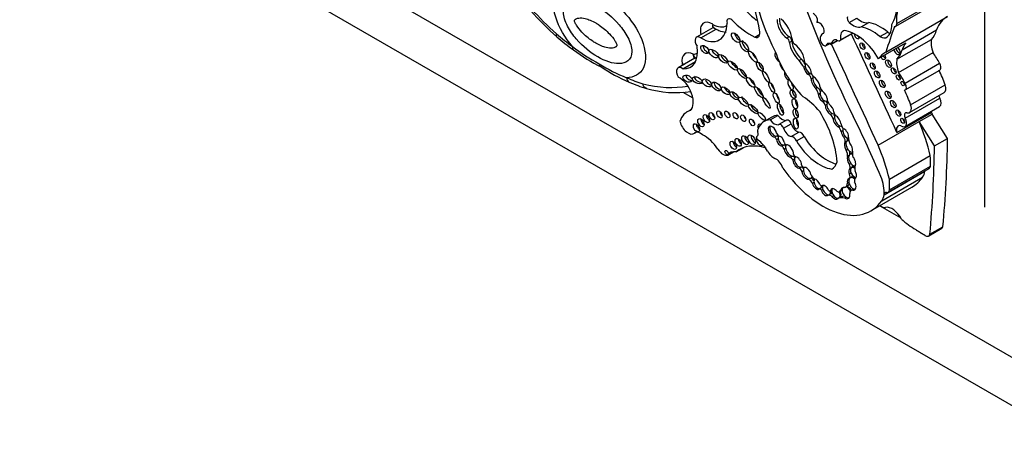
# Model space of a CAD drawing. Units: millimetres. Extents: x 0 to 744, y 0 to 1164.
# Drawn here: x 101 to 134, y 148 to 162 of the extents above; entities that cross this region are included whole.
import ezdxf
from ezdxf import colors
from ezdxf.entities.mleader import LeaderData, LeaderLine
from ezdxf.math import Vec2, Vec3

# ---------------------------------------------------------------- set-up
doc = ezdxf.new("R2010")
doc.units = ezdxf.units.MM
doc.layers.add('DV7_Défaut', color=7, linetype='Continuous')
doc.layers.add('Défaut', color=7, linetype='Continuous')

# ---------------------------------------------------------------- blocks, each defined once
blk = doc.blocks.new('_DOT')
at = {"color": 0}
blk.add_line((0, 0), (-1, 0), dxfattribs=at)
at = {"color": 0, "const_width": 0.333}
blk.add_lwpolyline([(-0.1665, 0, 1), (0.1665, 0, 1)], format="xyb", close=True, dxfattribs=at)
blk = doc.blocks.new('SE6')
at = {"layer": 'DV7_Défaut', "color": 7, "linetype": 'Continuous'}
for p, q in [((133.831, 156.18), (133.831, 179.777)), ((108.941, 166.019), (137.225, 149.689)), ((142.882, 144.79), (107.526, 165.203)), ((130.834, 162.274), (132.912, 163.474)), ((130.866, 162.363), (132.943, 163.562)), ((129.268, 162.399), (129.528, 162.549)), ((130.501, 161.403), (132.578, 162.603)), ((124.677, 162.226), (124.127, 161.908)), ((124.27, 161.881), (124.786, 162.179)), ((129.669, 162.25), (129.928, 162.4)), ((131.046, 161.483), (132.208, 162.154)), ((119.42, 161.921), (119.425, 161.918)), ((126.084, 161.909), (126.253, 162.007)), ((127.244, 161.915), (127.166, 161.87)), ((127.335, 161.774), (127.258, 161.729)), ((128.403, 162.041), (128.36, 162.016)), ((128.659, 161.666), (128.877, 161.791)), ((128.669, 161.682), (128.866, 161.796)), ((128.955, 161.791), (129.391, 162.042)), ((128.978, 161.813), (129.382, 162.046)), ((130.302, 161.927), (130.562, 162.077)), ((130.872, 161.162), (132.034, 161.833)), ((128.488, 161.622), (128.603, 161.688)), ((128.519, 161.669), (128.566, 161.696)), ((130.252, 161.183), (131.167, 161.711)), ((124.071, 161.201), (123.507, 160.875)), ((127.658, 161.168), (127.58, 161.123)), ((130.925, 160.72), (132.087, 161.391)), ((123.669, 160.841), (124.094, 161.086)), ((127.785, 160.915), (127.733, 160.885)), ((131.145, 160.356), (132.307, 161.027)), ((131.151, 160.128), (132.313, 160.799)), ((127.946, 160.681), (127.894, 160.651)), ((128.038, 160.53), (127.986, 160.5)), ((128.194, 160.208), (128.142, 160.178)), ((128.301, 160.169), (128.309, 160.173)), ((128.345, 160.113), (128.325, 160.102)), ((131.334, 159.625), (132.496, 160.296)), ((123.67, 160.055), (124.004, 159.862)), ((128.283, 160.011), (128.231, 159.981)), ((128.523, 159.763), (128.533, 159.769)), ((131.152, 159.179), (132.314, 159.85)), ((131.297, 159.367), (132.459, 160.038)), ((123.952, 159.475), (123.806, 159.391)), ((128.441, 159.763), (128.389, 159.733)), ((128.514, 159.643), (128.462, 159.613)), ((128.557, 159.709), (128.54, 159.699)), ((131.146, 158.9), (132.308, 159.571)), ((126.656, 159.215), (126.398, 159.066)), ((126.603, 159.122), (126.862, 159.271)), ((127.153, 159.11), (126.894, 158.961)), ((128.694, 159.335), (128.642, 159.305)), ((128.773, 159.186), (128.722, 159.156)), ((130.872, 158.697), (132.034, 159.367)), ((131.616, 159.064), (132.057, 159.318)), ((132.034, 159.367), (132.057, 159.318)), ((132.578, 158.495), (132.057, 159.318)), ((127.057, 158.841), (127.316, 158.99)), ((128.951, 158.915), (128.899, 158.885)), ((129.012, 158.91), (129.013, 158.911)), ((130.239, 158.269), (131.616, 159.064)), ((132.138, 158.241), (131.616, 159.064)), ((124.039, 158.66), (124.115, 158.705)), ((124.062, 158.677), (124.104, 158.701)), ((126.179, 158.579), (126.164, 158.57)), ((126.167, 158.572), (126.177, 158.578)), ((126.81, 158.574), (126.758, 158.544)), ((126.874, 158.484), (126.822, 158.454)), ((126.835, 158.58), (126.868, 158.599)), ((127.316, 158.562), (127.575, 158.712)), ((127.486, 158.41), (127.745, 158.559)), ((129.049, 158.751), (128.997, 158.721)), ((129.133, 158.563), (129.081, 158.533)), ((132.138, 158.241), (132.578, 158.495)), ((125.455, 158.04), (125.704, 158.183)), ((127.056, 158.272), (127.004, 158.242)), ((127.132, 158.152), (127.08, 158.122)), ((127.084, 158.279), (127.117, 158.298)), ((129.176, 158.393), (129.124, 158.363)), ((129.22, 158.124), (129.168, 158.094)), ((129.225, 158.428), (129.193, 158.409)), ((125.182, 157.936), (125.375, 158.048)), ((127.341, 157.899), (127.29, 157.869)), ((127.421, 157.795), (127.369, 157.765)), ((127.401, 157.904), (127.417, 157.914)), ((129.26, 157.921), (129.208, 157.891)), ((129.321, 157.976), (129.289, 157.957)), ((130.618, 157.127), (131.995, 157.922)), ((127.654, 157.526), (127.602, 157.496)), ((127.67, 157.532), (127.695, 157.546)), ((128.677, 157.464), (128.698, 157.476)), ((129.329, 157.644), (129.278, 157.614)), ((129.343, 157.51), (129.291, 157.48)), ((129.372, 157.527), (129.34, 157.508)), ((130.575, 156.688), (131.953, 157.483)), ((130.621, 156.761), (131.999, 157.556)), ((127.724, 157.406), (127.672, 157.376)), ((127.946, 157.151), (127.894, 157.121)), ((127.981, 157.16), (128.014, 157.178)), ((129.318, 157.174), (129.266, 157.145)), ((129.33, 157.322), (129.278, 157.292)), ((129.344, 157.189), (129.318, 157.174)), ((130.361, 156.395), (131.737, 157.19)), ((130.438, 156.599), (131.814, 157.393)), ((131.815, 157.396), (131.814, 157.393)), ((128.084, 157.011), (128.032, 156.981)), ((128.305, 156.822), (128.253, 156.792)), ((128.331, 156.837), (128.305, 156.822)), ((129.132, 156.849), (129.21, 156.894)), ((129.255, 157.01), (129.203, 156.98)), ((129.408, 156.79), (129.33, 156.745)), ((129.44, 156.785), (129.388, 156.755)), ((129.996, 156.056), (131.372, 156.851)), ((128.381, 156.778), (128.329, 156.748)), ((128.608, 156.61), (128.556, 156.58)), ((128.634, 156.625), (128.608, 156.61)), ((128.624, 156.727), (128.684, 156.762)), ((128.685, 156.768), (128.633, 156.738)), ((128.748, 156.562), (128.696, 156.532)), ((128.941, 156.502), (128.889, 156.472)), ((128.967, 156.517), (128.941, 156.502)), ((128.947, 156.705), (129.025, 156.75)), ((129.029, 156.774), (128.977, 156.744)), ((129.168, 156.516), (129.116, 156.486)), ((130.437, 156.6), (130.438, 156.601)), ((130.438, 156.601), (130.532, 156.655)), ((130.438, 156.599), (130.438, 156.601)), ((130.296, 156.229), (131.003, 155.821)), ((131.942, 155.215), (132.382, 155.469)), ((131.983, 155.267), (132.423, 155.521))]:
    blk.add_line(p, q, dxfattribs=at)
for centre, radius, start, end in [((127.356, 170.677), 11.82, 215.6671, 227.8844), ((127.759, 164.638), 2.693, 224.0094, 233.2711), ((124.69, 168.061), 8.094, 229.3635, 234.4598), ((123.523, 166.132), 5.777, 231.7725, 242.4363), ((123.61, 166.343), 6.068, 233.3213, 243.6324), ((123.6, 165.267), 5.067, 237.124, 248.8713), ((123.707, 164.871), 4.843, 234.6805, 247.5902), ((123.856, 164.876), 4.908, 246.042, 253.2767), ((123.446, 163.781), 3.742, 254.3713, 277.5233)]:
    blk.add_arc(centre, radius, start, end, dxfattribs=at)
for centre, major_axis, ratio, start_param, end_param in [((129.575, 162.513), (-2.579, 4.466), 0.57735, 0.699503, 1.481828), ((120.834, 167.124), (3.769, -6.528), 0.57735, 4.888576, 5.226689), ((144.352, 164.317), (-13.501, 23.384), 0.57735, 1.274657, 1.456548), ((123.971, 163.011), (1.629, -2.822), 0.57735, 0.952813, 1.354494), ((129.111, 164.189), (1.261, -2.183), 0.57735, 0.312896, 0.691452), ((131.782, 161.978), (-0.654, 1.133), 0.57735, 0.462315, 0.920746), ((124.636, 161.925), (0.267, -0.463), 0.57735, 2.26448, 4.245526), ((125.29, 162.345), (0.101, -0.176), 0.57735, 2.201104, 4.224328), ((125.956, 163.933), (1.198, -2.075), 0.57735, 5.107579, 5.573277), ((127.197, 162.264), (-0.254, 0.439), 0.57735, 0.721629, 2.268723), ((127.275, 162.309), (-0.254, 0.439), 0.57735, 0.721629, 2.268723), ((126.891, 162.044), (0.322, -0.558), 0.57735, 0.916283, 2.1632), ((128.075, 162.548), (-0.088, 0.152), 0.57735, 3.310247, 5.710082), ((128.265, 162.206), (-0.111, 0.192), 0.57735, 3.330538, 6.094612), ((129.294, 162.492), (0.068, -0.118), 0.57735, 3.423588, 5.22942), ((129.653, 163.003), (0.334, -0.579), 0.57735, 5.22942, 6.119959), ((133.633, 160.739), (1.071, -1.855), 0.57735, 3.126979, 3.581225), ((124.278, 162.887), (-0.619, 1.071), 0.57735, 2.347576, 3.921252), ((124.667, 163.112), (-0.472, 0.817), 0.57735, 2.362225, 3.164637), ((126.046, 162.17), (-0.149, 0.258), 0.57735, 2.537666, 4.287095), ((129.266, 161.741), (0.212, -0.367), 0.57735, 2.69116, 4.202166), ((129.477, 160.717), (-0.783, 1.357), 0.57735, 4.721983, 5.780521), ((129.393, 162.853), (0.334, -0.579), 0.57735, 5.22942, 6.119959), ((130.048, 160.796), (-0.803, 1.391), 0.57735, 5.271963, 5.83814), ((130.307, 160.945), (-0.803, 1.391), 0.57735, 5.271963, 5.83814), ((153.867, 139.646), (-17.281, 29.931), 0.57735, 0.449554, 0.488116), ((130.087, 162.651), (0.433, -0.75), 0.57735, 0.056705, 0.839261), ((130.757, 162.409), (-0.078, 0.134), 0.57735, 2.701586, 4.062339), ((131.134, 163.107), (0.787, -1.362), 0.57735, 0.157136, 0.523247), ((120.483, 166.557), (3.251, -5.63), 0.57735, -1.02178, -0.902004), ((124.247, 161.7), (0.12, -0.208), 0.57735, 2.22031, 4.872403), ((125.551, 161.948), (-0.121, 0.155), 0.481525, 0.612219, 2.395164), ((125.81, 161.642), (-0.125, 0.171), 0.45531, 0.22324, 2.608459), ((127.179, 161.773), (-0.0552, 0.0957), 0.57735, 3.938935, 5.672337), ((127.257, 161.818), (-0.0552, 0.0957), 0.57735, 3.938935, 5.672337), ((127.777, 161.595), (-0.316, 0.547), 0.57735, 0.933637, 2.084704), ((127.478, 161.784), (0.096, -0.166), 0.57735, 3.993175, 5.126659), ((128.529, 161.722), (0.17, -0.294), 0.57735, 2.952692, 4.106865), ((128.407, 161.763), (-0.081, 0.141), 0.57735, 0.93564, 3.707837), ((128.916, 161.498), (0.177, -0.306), 0.57735, 2.691389, 3.781964), ((128.86, 161.955), (-0.095, 0.165), 0.57735, 2.16306, 3.43379), ((-156.127, 85.671), (250.11, -433.204), 0.57735, 1.409655, 1.417019), ((129.525, 161.966), (0.062, -0.107), 0.57735, 3.911097, 6.283185), ((129.597, 162.007), (-0.062, 0.107), 0.57735, 1.754547, 2.521523), ((129.525, 161.966), (0.062, -0.107), 0.57735, 0, 0.713289), ((130.309, 162.272), (-0.214, 0.371), 0.57735, 2.333476, 3.243446), ((130.569, 162.422), (-0.214, 0.371), 0.57735, 2.333476, 2.615098), ((132.567, 161.406), (-0.384, 0.665), 0.57735, 0.595167, 1.271436), ((120.156, 161.714), (0.17, 0.239), 0.50626, 2.408079, 3.133976), ((123.346, 161.891), (-0.576, 0.998), 0.57735, 2.764265, 4.108072), ((124.482, 161.535), (-0.113, 0.122), 0.580653, 0.346397, 2.535114), ((124.805, 161.416), (-0.147, 0.123), 0.513523, 0.458846, 2.334976), ((128.341, 161.42), (-1.234, 2.137), 0.57735, 1.245682, 1.99152), ((127.699, 161.55), (-0.316, 0.547), 0.57735, 0.933637, 2.084704), ((127.407, 161.261), (0.256, -0.443), 0.57735, 0.777685, 2.297637), ((128.617, 161.554), (0.078, -0.135), 0.57735, 2.221867, 3.445582), ((128.636, 161.706), (-0.0233, 0.0404), 0.57735, 2.221867, 3.781964), ((-156.783, 85.293), (250.11, -433.204), 0.57735, 1.409545, 1.417195), ((129.782, 161.644), (-0.06, 0.104), 0.57735, 0.639519, 2.502073), ((130.873, 161.459), (0.076, -0.132), 0.57735, 4.224623, 6.283185), ((130.944, 161.5), (-0.076, 0.132), 0.57735, 1.08303, 2.6524), ((129.972, 162.437), (0.787, -1.362), 0.57735, 0.157136, 0.523247), ((130.873, 161.459), (0.076, -0.132), 0.57735, 0, 2.058563), ((132.471, 160.068), (-1.071, 1.855), 0.57735, 0.251192, 0.439633), ((124.028, 160.872), (0.279, -0.483), 0.57735, 2.384079, 4.103487), ((123.736, 162.116), (-0.429, 0.743), 0.57735, 2.838695, 3.129415), ((125.096, 161.225), (-0.138, 0.128), 0.470524, 0.384314, 2.98994), ((125.443, 161.013), (-0.155, 0.149), 0.391091, 0.650517, 2.266682), ((126.122, 161.312), (-0.135, 0.186), 0.309724, 0.963959, 2.113914), ((126.871, 161.239), (-0.084, 0.15), 0.467058, 0, 2.646784), ((126.871, 161.239), (-0.084, 0.15), 0.467058, 6.25223, 6.283185), ((127.421, 160.816), (-0.268, 0.465), 0.57735, 4.533252, 5.067405), ((127.499, 160.861), (-0.268, 0.465), 0.57735, 4.661918, 5.067405), ((129.95, 161.318), (-0.061, 0.106), 0.57735, 0.624365, 2.517227), ((131.556, 159.54), (1.071, -1.855), 0.57735, 3.126979, 3.392785), ((130.396, 161.286), (0.069, -0.12), 0.57735, 4.842424, 6.283185), ((130.467, 161.328), (-0.069, 0.12), 0.57735, 1.700832, 2.600579), ((130.396, 161.286), (0.069, -0.12), 0.57735, 0, 1.440761), ((130.663, 161.054), (-0.07, 0.121), 0.57735, 0.539354, 2.602239), ((131.405, 160.736), (-0.384, 0.665), 0.57735, 0.595167, 1.271436), ((131.496, 160.744), (-0.735, 1.272), 0.57735, 4.603152, 4.893395), ((123.639, 160.647), (0.132, -0.228), 0.57735, 2.190689, 4.7357), ((123.998, 160.883), (0.257, -0.445), 0.57735, 4.103487, 4.229315), ((123.848, 161.136), (0.291, 0.041), 0.467009, 3.853032, 4.188064), ((125.735, 160.727), (-0.137, 0.161), 0.357916, 0.559265, 2.450906), ((126.337, 160.96), (-0.093, 0.15), 0.442046, 0.599624, 2.515698), ((127.036, 160.925), (-0.082, 0.154), 0.397175, 0.544014, 2.506728), ((127.855, 160.825), (0.1, -0.18), 0.447942, 4.135845, 5.690996), ((127.806, 161.053), (0.0301, -0.0522), 0.57735, 4.458299, 5.423004), ((127.907, 160.855), (0.1, -0.18), 0.447942, 3.404326, 4.135845), ((127.907, 160.855), (0.1, -0.18), 0.447942, 4.135845, 5.690996), ((127.855, 160.825), (-0.1, 0.18), 0.447942, 3.784412, 5.808894), ((130.13, 160.973), (-0.059, 0.102), 0.57735, 0.655553, 2.486039), ((130.279, 160.692), (-0.065, 0.112), 0.57735, 0.58741, 2.554183), ((130.833, 160.815), (-0.0577, 0.0999), 0.57735, 0.668374, 2.473219), ((131.027, 160.341), (1.15, -1.992), 0.57735, 1.227586, 1.464919), ((132.219, 160.962), (-0.094, 0.163), 0.57735, 3.141593, 4.77999), ((121.239, 166.121), (3.251, -5.63), 0.57735, -0.668793, -0.549016), ((121.981, 160.66), (0.119, 0.269), 0.640599, 2.290683, 3.141156), ((123.537, 159.995), (0.34, -0.589), 0.57735, 0.130631, 2.412566), ((123.927, 160.569), (-0.147, 0.08), 0.63648, 0.167917, 2.227751), ((124.228, 160.501), (-0.16, 0.077), 0.545452, 0, 2.365129), ((124.228, 160.501), (-0.16, 0.077), 0.545452, 6.058371, 6.283185), ((124.581, 160.425), (-0.144, 0.107), 0.568631, 0.538517, 2.312834), ((126.049, 160.446), (-0.127, 0.16), 0.396009, 0.767072, 2.257835), ((127.177, 160.617), (-0.069, 0.135), 0.485961, 0.312068, 3.168057), ((127.292, 160.3), (-0.068, 0.162), 0.423996, 0, 4.577487), ((127.292, 160.3), (-0.068, 0.162), 0.423996, 6.08164, 6.283185), ((127.898, 160.547), (-0.062, 0.108), 0.57735, 3.969891, 5.54135), ((127.907, 160.855), (-0.1, 0.18), 0.447942, 2.549404, 3.139154), ((128.082, 160.677), (0.071, -0.122), 0.57735, 4.144287, 5.368591), ((128.134, 160.355), (0.118, -0.215), 0.420284, 3.767891, 5.420666), ((128.186, 160.385), (0.118, -0.215), 0.420284, 3.767891, 5.420666), ((128.186, 160.385), (0.118, -0.215), 0.420284, 3.131611, 3.767891), ((128.134, 160.355), (-0.118, 0.215), 0.420284, 3.9488, 5.824429), ((130.449, 160.374), (-0.069, 0.119), 0.57735, 0.547682, 2.593911), ((130.992, 160.59), (-0.0479, 0.083), 0.57735, 0.842726, 2.298867), ((130.334, 160.074), (-0.735, 1.272), 0.57735, 4.603152, 4.893395), ((120.888, 167.092), (3.769, -6.528), 0.57735, 5.768885, 6.083186), ((124.873, 160.29), (-0.142, 0.125), 0.551454, 0.245264, 2.530902), ((125.206, 160.161), (-0.132, 0.112), 0.49469, 0.425955, 2.232318), ((126.301, 160.1), (-0.131, 0.18), 0.320679, 0.644462, 2.42914), ((126.731, 160.261), (-0.085, 0.17), 0.305249, 0.905472, 2.273933), ((127.396, 160.36), (-0.068, 0.162), 0.423996, 1.191844, 2.268064), ((127.453, 160.03), (-0.066, 0.135), 0.531607, 0.634983, 2.580886), ((128.002, 160.036), (-0.168, 0.292), 0.57735, 4.210844, 4.87123), ((128.186, 160.385), (-0.118, 0.215), 0.420284, 2.279073, 3.106234), ((128.08, 160.081), (-0.168, 0.292), 0.57735, 4.35626, 4.684929), ((128.467, 160.234), (0.145, -0.252), 0.57735, 4.360572, 5.092008), ((128.427, 159.934), (0.099, -0.169), 0.617449, 3.131909, 3.924857), ((131.134, 160.386), (-0.0395, 0.0684), 0.57735, 1.131329, 2.010263), ((131.057, 160.291), (-0.094, 0.163), 0.57735, 2.931324, 4.77999), ((129.865, 159.67), (1.15, -1.992), 0.57735, 1.227586, 1.464919), ((132.312, 160.292), (-0.147, 0.254), 0.57735, 3.141593, 4.406727), ((125.471, 159.98), (-0.129, 0.119), 0.485242, 0.411025, 2.454846), ((125.81, 159.791), (-0.153, 0.143), 0.428482, 0.316823, 2.311131), ((126.913, 159.918), (-0.079, 0.177), 0.366188, 1.032884, 2.183811), ((127.54, 159.722), (-0.049, 0.173), 0.446332, 0.929133, 2.434763), ((127.628, 158.325), (-0.996, 1.726), 0.57735, 5.022286, 5.433289), ((128.375, 159.904), (0.099, -0.169), 0.617449, 3.924857, 5.621235), ((128.427, 159.934), (0.099, -0.169), 0.617449, 3.924857, 5.621235), ((128.375, 159.904), (-0.099, 0.169), 0.617449, 3.979433, 5.445612), ((128.697, 159.758), (-0.126, 0.219), 0.57735, 0.900928, 1.743453), ((130.649, 160.006), (-0.07, 0.121), 0.57735, 0.536278, 2.605314), ((130.821, 159.695), (-0.067, 0.115), 0.57735, 0.567073, 2.57452), ((132.397, 159.888), (0.079, -0.136), 0.57735, 4.035682, 4.661339), ((132.182, 159.788), (-0.126, 0.218), 0.57735, 3.141593, 4.661339), ((124.48, 158.223), (0.674, -1.167), 0.57735, 2.9862, 3.631268), ((126.113, 159.528), (-0.15, 0.144), 0.367046, 0.235246, 2.428912), ((127.026, 159.52), (-0.076, 0.196), 0.341608, 0.720334, 2.527881), ((127.541, 159.377), (-0.04, 0.156), 0.494098, 0.719702, 2.697699), ((128.337, 159.615), (0.098, -0.17), 0.57735, 1.236017, 1.969059), ((128.427, 159.934), (-0.099, 0.169), 0.617449, 2.479642, 3.12978), ((128.605, 159.485), (0.115, -0.186), 0.470072, 3.705331, 5.623453), ((128.415, 159.66), (0.098, -0.17), 0.57735, 1.39903, 1.803974), ((128.657, 159.515), (0.115, -0.186), 0.470072, 3.705331, 5.623453), ((128.657, 159.515), (0.115, -0.186), 0.470072, 3.149541, 3.705331), ((128.605, 159.485), (-0.115, 0.186), 0.470072, 3.871118, 5.441499), ((130.99, 159.392), (-0.058, 0.1), 0.57735, 0.66495, 2.476643), ((131.15, 159.621), (-0.147, 0.254), 0.57735, 2.624854, 4.406727), ((124.379, 159.086), (-0.076, 0.132), 0.57735, 0.750254, 2.391339), ((124.563, 159.222), (-0.075, 0.13), 0.57735, 0.763789, 2.377803), ((124.746, 159.306), (-0.067, 0.116), 0.57735, 0.887382, 2.254211), ((125.002, 159.364), (-0.064, 0.111), 0.57735, 0.950259, 2.191333), ((125.267, 159.367), (-0.062, 0.107), 0.57735, 0.998103, 2.14349), ((125.543, 159.32), (-0.06, 0.103), 0.57735, 1.056145, 2.085448), ((125.802, 159.235), (-0.062, 0.107), 0.57735, 0.996891, 2.144702), ((126.097, 159.095), (-0.062, 0.108), 0.57735, 0.99014, 2.151452), ((127.005, 158.014), (0.607, -1.052), 0.57735, 2.842772, 3.580526), ((126.427, 159.3), (-0.116, 0.123), 0.375844, 1.082286, 1.883408), ((126.748, 159.292), (0.186, -0.322), 0.57735, 4.914096, 6.041895), ((127.263, 158.163), (0.607, -1.052), 0.57735, 2.842772, 3.141593), ((127.007, 159.441), (0.186, -0.322), 0.57735, 4.914096, 6.041895), ((127.226, 158.984), (0.073, -0.126), 0.57735, 1.295598, 3.141593), ((127.573, 159.056), (-0.027, 0.183), 0.418669, 0.982762, 2.489144), ((127.107, 158.554), (-1.243, 2.153), 0.57735, 4.009176, 4.772398), ((128.568, 159.179), (-0.116, 0.201), 0.57735, 4.281507, 5.025325), ((128.657, 159.515), (-0.115, 0.186), 0.470072, 2.48186, 3.119976), ((128.858, 159.068), (0.106, -0.186), 0.471853, 3.973482, 5.710316), ((128.646, 159.224), (-0.116, 0.201), 0.57735, 4.537167, 4.866397), ((128.876, 159.338), (0.092, -0.159), 0.57735, 4.125656, 4.903306), ((128.909, 159.098), (0.106, -0.186), 0.471853, 3.113297, 3.973482), ((128.909, 159.098), (0.106, -0.186), 0.471853, 3.973482, 5.710316), ((128.858, 159.068), (-0.106, 0.186), 0.471853, 3.931447, 5.811964), ((119.341, 155.549), (9.187, -15.913), 0.57735, 1.348586, 1.470851), ((131.02, 159.118), (-0.126, 0.218), 0.57735, 2.244639, 4.661339), ((131.137, 159.131), (-0.0464, 0.0803), 0.57735, 0.880189, 2.261404), ((131.235, 159.217), (0.079, -0.136), 0.57735, 2.624854, 4.661339), ((132.214, 159.35), (0.138, -0.238), 0.57735, 4.16071, 4.319655), ((123.839, 159.006), (-0.199, 0.345), 0.57735, 1.069896, 3.267812), ((124.227, 158.916), (-0.074, 0.128), 0.57735, 0.785398, 2.360696), ((126.268, 158.713), (-0.063, 0.11), 0.57735, 0.123235, 1.293962), ((126.279, 158.856), (-0.065, 0.112), 0.57735, 0, 1.415701), ((126.279, 158.856), (-0.065, 0.112), 0.57735, 5.503242, 6.283185), ((126.682, 158.726), (0.106, -0.173), 0.544852, 0.960341, 6.008363), ((126.734, 158.756), (0.106, -0.173), 0.544852, 3.40076, 6.008363), ((126.967, 158.834), (0.073, -0.126), 0.57735, 1.295598, 3.287985), ((127.237, 158.808), (0.134, -0.233), 0.57735, 4.255074, 5.928393), ((127.496, 158.957), (0.134, -0.233), 0.57735, 4.255074, 5.928393), ((128.886, 158.762), (-0.08, 0.138), 0.57735, 4.102767, 5.383983), ((128.909, 159.098), (-0.106, 0.186), 0.471853, 2.568724, 3.118766), ((129.106, 158.934), (0.081, -0.14), 0.57735, 4.126495, 5.340624), ((128.964, 158.807), (-0.08, 0.138), 0.57735, 4.492341, 5.143168), ((129.173, 158.675), (0.092, -0.171), 0.498199, 3.467767, 4.00704), ((129.121, 158.645), (-0.092, 0.171), 0.498199, 3.702686, 5.729892), ((131.052, 158.679), (0.138, -0.238), 0.57735, 2.620979, 4.319655), ((128.556, 158.589), (2.562, -4.438), 0.57735, 1.105817, 1.350576), ((124.247, 158.405), (0.165, -0.287), 0.57735, 2.027286, 3.267812), ((124.4, 157.777), (-0.49, 0.849), 0.57735, 4.794539, 5.609679), ((125.632, 158.424), (-0.073, 0.127), 0.57735, 0.785398, 2.354359), ((125.866, 158.496), (-0.083, 0.144), 0.57735, 0.675543, 2.46605), ((126.086, 158.51), (-0.089, 0.155), 0.57735, 0.620018, 2.521575), ((126.253, 158.411), (-0.084, 0.145), 0.57735, 0.319481, 3.494793), ((126.204, 158.501), (0.0398, -0.069), 0.57735, 3.068955, 5.382232), ((126.099, 158.701), (-0.073, 0.127), 0.57735, 3.068955, 4.435555), ((126.752, 158.46), (0.0539, -0.0934), 0.57735, 1.192076, 2.271684), ((126.734, 158.756), (-0.106, 0.173), 0.544852, 2.86677, 3.415496), ((126.89, 158.672), (-0.0549, 0.0951), 0.57735, 1.22992, 2.675408), ((126.949, 158.409), (0.085, -0.158), 0.600911, 4.12117, 5.998645), ((126.83, 158.505), (0.0539, -0.0934), 0.57735, 1.677179, 2.192199), ((127, 158.439), (0.085, -0.158), 0.600911, 3.383704, 4.12117), ((127, 158.439), (0.085, -0.158), 0.600911, 4.12117, 5.998645), ((126.949, 158.409), (-0.085, 0.158), 0.600911, 4.177551, 5.824881), ((127.377, 158.398), (0.09, -0.156), 0.57735, 1.321106, 2.847891), ((127.635, 158.547), (0.09, -0.156), 0.57735, 1.321106, 2.847891), ((128.522, 159.098), (0.817, -1.415), 0.57735, 4.760368, 5.769057), ((129.121, 158.645), (0.092, -0.171), 0.498199, 4.00704, 5.134851), ((129.173, 158.675), (0.092, -0.171), 0.498199, 4.00704, 5.134851), ((129.023, 158.463), (-0.076, 0.131), 0.57735, 3.587108, 4.925891), ((129.173, 158.675), (-0.092, 0.171), 0.498199, 1.993258, 3.161375), ((129.101, 158.508), (-0.076, 0.131), 0.57735, 3.66236, 4.412105), ((129.524, 158.359), (-0.198, 0.343), 0.57735, 0.774107, 1.32378), ((100.239, 177.809), (22.87, -39.612), 0.57735, 0.685989, 0.768173), ((125.015, 158.26), (0.183, -0.316), 0.57735, 4.794539, 6.201035), ((125.465, 158.323), (-0.075, 0.13), 0.57735, 0.764814, 2.376779), ((126.836, 155.935), (1.263, -2.187), 0.57735, 2.565482, 3.240281), ((126.137, 157.876), (-0.369, 0.64), 0.57735, 4.686344, 5.382232), ((126.961, 158.122), (-0.094, 0.162), 0.57735, 4.391779, 5.17279), ((127, 158.439), (-0.085, 0.158), 0.600911, 2.857052, 3.462841), ((127.133, 158.36), (0.0443, -0.0767), 0.57735, 4.236343, 5.750319), ((127.234, 158.073), (0.119, -0.197), 0.546636, 4.156492, 5.798721), ((127.039, 158.167), (-0.094, 0.162), 0.57735, 4.773015, 5.124888), ((127.286, 158.103), (0.119, -0.197), 0.546636, 3.359915, 4.156492), ((127.286, 158.103), (0.119, -0.197), 0.546636, 4.156492, 5.798721), ((127.234, 158.073), (-0.119, 0.197), 0.546636, 3.833549, 6.004163), ((128.263, 158.949), (0.817, -1.415), 0.57735, 4.760368, 5.864117), ((129.242, 158.194), (0.095, -0.188), 0.544798, 3.39831, 4.982396), ((129.294, 158.224), (0.095, -0.188), 0.544798, 3.39831, 4.982396), ((129.294, 158.224), (0.095, -0.188), 0.544798, 2.659846, 3.39831), ((129.32, 158.239), (0.095, -0.188), 0.544798, 2.893639, 3.39831), ((129.294, 158.224), (-0.095, 0.188), 0.544798, 1.840803, 3.165151), ((129.242, 158.194), (-0.095, 0.188), 0.544798, 3.739562, 5.233235), ((127.179, 157.794), (2.562, -4.438), 0.57735, 1.105817, 1.350576), ((99.799, 177.555), (22.87, -39.612), 0.57735, 0.685989, 0.768173), ((125.588, 157.457), (0.324, -0.561), 0.57735, 2.650457, 3.445164), ((126.732, 158.185), (-0.211, 0.365), 0.57735, 1.544751, 2.470334), ((126.795, 157.51), (-0.183, 0.316), 0.57735, 4.345676, 5.611927), ((127.282, 157.758), (-0.071, 0.122), 0.57735, 4.443891, 5.424225), ((127.286, 158.103), (-0.119, 0.197), 0.546636, 2.657128, 3.125495), ((127.36, 157.803), (-0.071, 0.122), 0.57735, 4.752946, 5.226834), ((127.453, 157.95), (0.0429, -0.0742), 0.57735, 4.212829, 5.671248), ((127.568, 157.715), (0.105, -0.181), 0.573069, 3.378401, 3.957226), ((127.568, 157.715), (0.105, -0.181), 0.573069, 3.957226, 6.110548), ((127.517, 157.685), (-0.105, 0.181), 0.573069, 3.965624, 5.861323), ((129.009, 158.043), (0.143, -0.247), 0.57735, 0.625391, 1.445087), ((129.34, 157.737), (0.096, -0.194), 0.550655, 3.57397, 5.106921), ((129.391, 157.767), (0.096, -0.194), 0.550655, 3.57397, 5.106921), ((129.391, 157.767), (0.096, -0.194), 0.550655, 2.522978, 3.57397), ((129.087, 158.088), (0.143, -0.247), 0.57735, 0.718549, 1.15739), ((129.417, 157.782), (0.096, -0.194), 0.550655, 2.724772, 3.184018), ((129.664, 157.838), (-0.206, 0.357), 0.57735, 0.594956, 1.164111), ((129.34, 157.737), (-0.096, 0.194), 0.550655, 3.557488, 5.170598), ((130.464, 158.606), (1.09, -1.888), 0.57735, 0.692894, 0.897916), ((128.375, 158.865), (-1.622, 2.809), 0.57735, 1.730291, 3.403821), ((127.517, 157.685), (0.105, -0.181), 0.573069, 3.957226, 6.110548), ((127.579, 157.402), (-0.068, 0.118), 0.57735, 4.184264, 5.251285), ((127.568, 157.715), (-0.105, 0.181), 0.573069, 2.968955, 3.341709), ((127.725, 157.594), (0.045, -0.0779), 0.57735, 4.240846, 5.617706), ((127.657, 157.447), (-0.068, 0.118), 0.57735, 4.682139, 5.225386), ((127.876, 157.351), (0.109, -0.189), 0.578531, 3.382237, 4.107345), ((127.824, 157.321), (-0.109, 0.189), 0.578531, 4.207848, 6.137379), ((128.213, 158.292), (-0.475, 0.822), 0.57735, 3.120096, 3.652719), ((129.383, 157.32), (-0.092, 0.16), 0.576346, 0.006869, 1.420786), ((129.16, 157.601), (0.097, -0.168), 0.57735, 0.492187, 1.321538), ((129.435, 157.35), (-0.092, 0.16), 0.576346, 0.006869, 1.420786), ((129.391, 157.767), (-0.096, 0.194), 0.550655, 1.965328, 2.96195), ((129.435, 157.35), (0.092, -0.16), 0.576346, 2.189839, 3.148462), ((129.238, 157.646), (0.097, -0.168), 0.57735, 0.492187, 0.993082), ((129.461, 157.365), (0.092, -0.16), 0.576346, 2.37925, 3.148462), ((129.782, 157.295), (-0.23, 0.398), 0.57735, 0.50068, 1.027398), ((131.834, 157.689), (-0.119, 0.206), 0.57735, 3.141593, 3.729495), ((127.824, 157.321), (0.109, -0.189), 0.578531, 4.107345, 5.972652), ((127.876, 157.351), (0.109, -0.189), 0.578531, 4.107345, 5.972652), ((127.911, 156.927), (-0.114, 0.197), 0.57735, 4.653315, 5.606191), ((127.876, 157.351), (-0.109, 0.189), 0.578531, 2.83106, 3.605313), ((128.181, 157.407), (0.21, -0.364), 0.57735, 4.717224, 5.23505), ((127.989, 156.972), (-0.114, 0.197), 0.57735, 4.893156, 5.535691), ((127.902, 157.366), (-0.109, 0.189), 0.578531, 3.125113, 3.372798), ((128.209, 156.98), (0.087, -0.163), 0.58764, 3.402718, 4.226288), ((128.157, 156.95), (-0.087, 0.163), 0.58764, 4.414204, 5.968655), ((129.347, 156.95), (0.1, -0.188), 0.592594, 2.984688, 4.252344), ((129.399, 156.98), (0.1, -0.188), 0.592594, 3.340195, 4.252344), ((129.182, 157.28), (0.08, -0.138), 0.57735, 0.058145, 1.330655), ((129.399, 156.98), (-0.1, 0.188), 0.592594, 5.195168, 6.126281), ((129.435, 157.35), (0.092, -0.16), 0.576346, 4.562379, 5.999823), ((129.26, 157.325), (0.08, -0.138), 0.57735, 0.058145, 0.742493), ((129.425, 156.995), (-0.1, 0.188), 0.592594, 5.298718, 6.126281), ((129.629, 156.961), (-0.13, 0.226), 0.57735, 0.286587, 0.963955), ((129.383, 157.32), (-0.092, 0.16), 0.576346, 3.062918, 4.805551), ((129.701, 157.121), (0.524, -0.908), 0.57735, 0.673764, 1.348586), ((129.086, 157.811), (1.09, -1.888), 0.57735, 0.692894, 0.897916), ((129.751, 159.66), (-1.622, 2.809), 0.57735, 3.141593, 3.403821), ((131.349, 157.714), (0.33, -0.572), 0.57735, 0.194739, 0.688449), ((131.946, 157.303), (0.093, -0.162), 0.57735, 3.754934, 3.815357), ((128.157, 156.95), (-0.087, 0.163), 0.58764, 1.084695, 3.234093), ((128.209, 156.98), (-0.087, 0.163), 0.58764, 1.084695, 3.234093), ((128.291, 156.713), (-0.044, 0.0762), 0.57735, 4.844713, 6.162559), ((128.32, 156.979), (0.0465, -0.0805), 0.57735, 4.730032, 5.873374), ((128.209, 156.98), (0.087, -0.163), 0.58764, 0.092501, 0.752514), ((128.235, 156.995), (0.087, -0.163), 0.58764, 0.092501, 0.731293), ((128.369, 156.758), (-0.044, 0.0762), 0.57735, 5.479235, 6.162559), ((128.453, 156.74), (0.097, -0.163), 0.579926, 1.303045, 3.274991), ((128.505, 156.77), (-0.097, 0.163), 0.579926, 0.133398, 1.189495), ((128.771, 156.626), (0.101, -0.168), 0.588318, 1.941835, 3.693816), ((128.823, 156.656), (0.101, -0.168), 0.588318, 3.395165, 3.693816), ((129.132, 156.653), (0.107, -0.176), 0.651876, 2.55439, 3.831869), ((129.184, 156.683), (0.107, -0.176), 0.651876, 3.351647, 3.831869), ((128.956, 157.153), (-0.175, 0.304), 0.57735, 3.005829, 3.821624), ((129.184, 156.683), (-0.107, 0.176), 0.651876, 4.584716, 5.695983), ((129.21, 156.698), (-0.107, 0.176), 0.651876, 4.602845, 5.695983), ((129.034, 157.198), (-0.175, 0.304), 0.57735, 3.141593, 3.580942), ((129.399, 156.98), (0.1, -0.188), 0.592594, 4.252344, 5.828762), ((129.347, 156.95), (-0.1, 0.188), 0.592594, 2.687169, 4.813533), ((129.525, 156.587), (0.117, -0.203), 0.57735, 3.091505, 3.141593), ((129.399, 156.98), (-0.1, 0.188), 0.592594, 2.687169, 2.92224), ((128.453, 156.74), (-0.097, 0.163), 0.579926, 1.189495, 3.209342), ((128.505, 156.77), (-0.097, 0.163), 0.579926, 1.189495, 3.209342), ((128.655, 156.369), (-0.118, 0.204), 0.57735, 5.250554, 6.134003), ((128.593, 156.781), (-0.0309, 0.0535), 0.57735, 1.810492, 3.528577), ((128.505, 156.77), (0.097, -0.163), 0.579926, 0.06775, 1.033482), ((128.531, 156.785), (0.097, -0.163), 0.579926, 0.06775, 1.033482), ((128.733, 156.414), (-0.118, 0.204), 0.57735, 5.619483, 6.134003), ((128.823, 156.656), (0.101, -0.168), 0.588318, 3.693816, 4.930135), ((128.771, 156.626), (-0.101, 0.168), 0.588318, 1.788543, 3.337254), ((128.823, 156.656), (-0.101, 0.168), 0.588318, 1.788543, 2.92735), ((128.864, 156.848), (-0.083, 0.144), 0.57735, 2.027095, 3.632638), ((129.247, 155.825), (-0.37, 0.641), 0.57735, 5.751488, 6.25165), ((128.823, 156.656), (-0.101, 0.168), 0.588318, 3.337254, 4.614621), ((128.849, 156.671), (0.101, -0.168), 0.588318, 0.195662, 1.458969), ((129.325, 155.87), (-0.37, 0.641), 0.57735, 5.88266, 6.25165), ((129.184, 156.683), (0.107, -0.176), 0.651876, 3.831869, 5.425778), ((128.942, 156.893), (-0.083, 0.144), 0.57735, 3.141593, 3.166975), ((129.132, 156.653), (-0.107, 0.176), 0.651876, 2.284186, 4.266153), ((129.184, 156.683), (-0.107, 0.176), 0.651876, 2.284186, 2.900434), ((129.447, 156.542), (0.117, -0.203), 0.57735, 2.722934, 3.913786), ((129.973, 156.92), (0.33, -0.572), 0.57735, 0.194739, 0.688449), ((130.568, 156.508), (0.093, -0.162), 0.57735, 2.738495, 3.815357), ((130.456, 156.894), (-0.119, 0.206), 0.57735, 2.738495, 3.729495), ((130.346, 156.489), (0.175, -0.303), 0.57735, 5.319199, 6.093141), ((130.716, 155.644), (-0.292, 0.506), 0.57735, 4.646947, 6.093141), ((131.591, 158.036), (1.631, -2.826), 0.57735, -1.032738, -0.822886), ((132.262, 155.677), (-0.12, 0.208), 0.57735, 3.141593, 3.599872), ((131.822, 155.423), (-0.12, 0.208), 0.57735, 2.319669, 3.599872)]:
    blk.add_ellipse(centre, major_axis=major_axis, ratio=ratio, start_param=start_param, end_param=end_param, dxfattribs=at)
for centre, major_axis, ratio in [((125.447, 161.888), (-0.121, 0.155), 0.481525), ((125.733, 161.597), (-0.125, 0.171), 0.45531), ((124.404, 161.49), (-0.113, 0.122), 0.580653), ((124.701, 161.356), (-0.147, 0.123), 0.513523), ((126.018, 161.252), (-0.135, 0.186), 0.309724), ((129.71, 161.603), (0.06, -0.104), 0.57735), ((125.018, 161.18), (-0.138, 0.128), 0.470524), ((125.339, 160.954), (-0.155, 0.149), 0.391091), ((129.878, 161.277), (0.061, -0.106), 0.57735), ((130.591, 161.013), (0.07, -0.121), 0.57735), ((125.657, 160.682), (-0.137, 0.161), 0.357916), ((126.259, 160.915), (-0.093, 0.15), 0.442046), ((126.465, 160.576), (-0.104, 0.183), 0.272023), ((130.058, 160.932), (0.059, -0.102), 0.57735), ((130.207, 160.651), (0.065, -0.112), 0.57735), ((130.761, 160.774), (0.0577, -0.0999), 0.57735), ((123.823, 160.509), (-0.147, 0.08), 0.63648), ((124.15, 160.456), (-0.16, 0.077), 0.545452), ((124.477, 160.365), (-0.144, 0.107), 0.568631), ((125.945, 160.386), (-0.127, 0.16), 0.396009), ((130.378, 160.333), (0.069, -0.119), 0.57735), ((130.92, 160.548), (0.0479, -0.083), 0.57735), ((124.795, 160.245), (-0.142, 0.125), 0.551454), ((125.102, 160.101), (-0.132, 0.112), 0.49469), ((126.223, 160.055), (-0.131, 0.18), 0.320679), ((126.653, 160.216), (-0.085, 0.17), 0.305249), ((127.375, 159.985), (-0.066, 0.135), 0.531607), ((130.578, 159.965), (0.07, -0.121), 0.57735), ((131.062, 160.345), (0.0395, -0.0684), 0.57735), ((125.393, 159.935), (-0.129, 0.119), 0.485242), ((125.706, 159.731), (-0.153, 0.143), 0.428482), ((126.484, 159.693), (-0.117, 0.18), 0.247403), ((126.81, 159.859), (-0.079, 0.177), 0.366188), ((127.436, 159.662), (-0.049, 0.173), 0.446332), ((130.749, 159.653), (0.067, -0.115), 0.57735), ((124.898, 159.304), (-0.064, 0.111), 0.57735), ((126.035, 159.483), (-0.15, 0.144), 0.367046), ((126.948, 159.475), (-0.076, 0.196), 0.341608), ((127.463, 159.332), (-0.04, 0.156), 0.494098), ((130.918, 159.35), (0.058, -0.1), 0.57735), ((124.275, 159.026), (-0.076, 0.132), 0.57735), ((124.459, 159.162), (-0.075, 0.13), 0.57735), ((124.642, 159.246), (-0.067, 0.116), 0.57735), ((125.163, 159.307), (-0.062, 0.107), 0.57735), ((125.439, 159.26), (-0.06, 0.103), 0.57735), ((125.698, 159.175), (-0.062, 0.107), 0.57735), ((125.993, 159.035), (-0.062, 0.108), 0.57735), ((126.324, 159.24), (-0.116, 0.123), 0.375844), ((127.469, 158.996), (-0.027, 0.183), 0.418669), ((131.065, 159.089), (0.0464, -0.0803), 0.57735), ((124.124, 158.856), (-0.074, 0.128), 0.57735), ((125.528, 158.364), (-0.073, 0.127), 0.57735), ((125.763, 158.436), (-0.083, 0.144), 0.57735), ((125.982, 158.45), (-0.089, 0.155), 0.57735), ((125.361, 158.263), (-0.075, 0.13), 0.57735), ((125.14, 158.02), (-0.0397, 0.0687), 0.57735)]:
    blk.add_ellipse(centre, major_axis=major_axis, ratio=ratio, dxfattribs=at)
for points, knots in [([(119.948, 161.594), (119.708, 161.879), (119.491, 162.23), (119.277, 162.936), (119.301, 163.271), (119.579, 163.655), (119.812, 163.72), (120.311, 163.681), (120.586, 163.582), (121.136, 163.265), (121.41, 163.047), (121.908, 162.51), (122.142, 162.177), (122.42, 161.472), (122.447, 161.111), (122.231, 160.646), (122.016, 160.547), (121.774, 160.54)], [0, 0, 0, 0, 0.125, 0.125, 0.25, 0.25, 0.375, 0.375, 0.5, 0.5, 0.625, 0.625, 0.75, 0.75, 0.875, 0.875, 1, 1, 1, 1]), ([(120.799, 162.93), (120.549, 163.075), (120.301, 163.161), (119.969, 163.155), (119.865, 163.129), (119.704, 163.003), (119.648, 162.896), (119.647, 162.608), (119.703, 162.436), (119.865, 162.121), (119.968, 161.976), (120.301, 161.586), (120.55, 161.385), (121.051, 161.096), (121.299, 161.011), (121.63, 161.017), (121.734, 161.043), (121.895, 161.171), (121.951, 161.279), (121.95, 161.569), (121.893, 161.741), (121.732, 162.053), (121.628, 162.199), (121.297, 162.586), (121.049, 162.786), (120.799, 162.93)], [0, 0, 0, 0, 0.125, 0.125, 0.1875, 0.1875, 0.25, 0.25, 0.3125, 0.3125, 0.375, 0.375, 0.5, 0.5, 0.625, 0.625, 0.6875, 0.6875, 0.75, 0.75, 0.8125, 0.8125, 0.875, 0.875, 1, 1, 1, 1]), ([(120.731, 162.388), (120.611, 162.458), (120.489, 162.51), (120.374, 162.536), (120.301, 162.553), (120.229, 162.561), (120.164, 162.552), (120.132, 162.548), (120.101, 162.54), (120.073, 162.526), (120.064, 162.521), (120.055, 162.515), (120.047, 162.508), (120.041, 162.504), (120.036, 162.498), (120.031, 162.492), (120.027, 162.488), (120.024, 162.484), (120.021, 162.479), (120.018, 162.474), (120.016, 162.468), (120.015, 162.461), (120.015, 162.459), (120.015, 162.455), (120.016, 162.452), (120.019, 162.44), (120.023, 162.428), (120.028, 162.416), (120.043, 162.379), (120.063, 162.343), (120.085, 162.309), (120.137, 162.225), (120.2, 162.148), (120.264, 162.079), (120.374, 161.961), (120.493, 161.861), (120.611, 161.781), (120.651, 161.753), (120.691, 161.728), (120.731, 161.705), (120.851, 161.636), (120.973, 161.584), (121.088, 161.557), (121.161, 161.54), (121.233, 161.533), (121.298, 161.541), (121.33, 161.545), (121.361, 161.553), (121.389, 161.568), (121.398, 161.573), (121.407, 161.578), (121.415, 161.585), (121.421, 161.59), (121.427, 161.595), (121.432, 161.601), (121.435, 161.605), (121.438, 161.61), (121.441, 161.615), (121.444, 161.62), (121.447, 161.625), (121.447, 161.632), (121.448, 161.635), (121.447, 161.638), (121.446, 161.641), (121.444, 161.653), (121.439, 161.665), (121.434, 161.677), (121.419, 161.714), (121.399, 161.75), (121.378, 161.785), (121.325, 161.869), (121.262, 161.946), (121.198, 162.015), (121.089, 162.132), (120.97, 162.232), (120.851, 162.313), (120.811, 162.34), (120.771, 162.365), (120.731, 162.388)], [0, 0, 0, 0, 0.110206, 0.110206, 0.110206, 0.179795, 0.179795, 0.179795, 0.214335, 0.214335, 0.214335, 0.225966, 0.225966, 0.225966, 0.23424, 0.23424, 0.23424, 0.239954, 0.239954, 0.239954, 0.245731, 0.245731, 0.245731, 0.248062, 0.248062, 0.248062, 0.256524, 0.256524, 0.256524, 0.282942, 0.282942, 0.282942, 0.348067, 0.348067, 0.348067, 0.4591, 0.4591, 0.4591, 0.496048, 0.496048, 0.496048, 0.60801, 0.60801, 0.60801, 0.678708, 0.678708, 0.678708, 0.713798, 0.713798, 0.713798, 0.725615, 0.725615, 0.725615, 0.73402, 0.73402, 0.73402, 0.739825, 0.739825, 0.739825, 0.745694, 0.745694, 0.745694, 0.748063, 0.748063, 0.748063, 0.756659, 0.756659, 0.756659, 0.783498, 0.783498, 0.783498, 0.849661, 0.849661, 0.849661, 0.962463, 0.962463, 0.962463, 1, 1, 1, 1]), ([(124.669, 162.239), (124.669, 162.239), (124.67, 162.239), (124.684, 162.235), (124.706, 162.221), (124.717, 162.214)], [0, 0, 0, 0, 0.118507, 0.616264, 1, 1, 1, 1]), ([(124.731, 162.205), (124.731, 162.205), (124.731, 162.205), (124.693, 162.227), (124.671, 162.277), (124.671, 162.339)], [0, 0, 0, 0, 0.002476, 0.002476, 1, 1, 1, 1]), ([(124.728, 162.207), (124.783, 162.177), (124.902, 162.116), (125.037, 162.086), (125.12, 162.079)], [0, 0, 0, 0, 0.398408, 1, 1, 1, 1]), ([(124.088, 161.193), (124.088, 161.193), (124.088, 161.193), (124.048, 161.216), (124.022, 161.268), (124.017, 161.333)], [0, 0, 0, 0, 0.00196, 0.00196, 1, 1, 1, 1]), ([(124.056, 161.207), (124.056, 161.206), (124.062, 161.207), (124.081, 161.196), (124.092, 161.191)], [0, 0, 0, 0, 0.5056579, 1, 1, 1, 1]), ([(122.449, 160.174), (122.437, 160.177), (122.426, 160.182), (122.367, 160.214), (122.33, 160.27), (122.316, 160.339)], [0, 0, 0, 0, 0.1837626, 0.1837626, 1, 1, 1, 1]), ([(122.439, 160.177), (122.43, 160.18), (122.42, 160.184), (122.364, 160.215), (122.329, 160.27), (122.316, 160.339)], [0, 0, 0, 0, 0.158516, 0.158516, 1, 1, 1, 1])]:
    blk.add_open_spline(points, degree=3, knots=knots, dxfattribs=at)
for points, degree in [([(124.714, 162.216), (124.683, 162.238), (124.667, 162.283), (124.671, 162.339)], 3), ([(124.715, 162.218), (124.722, 162.21), (124.728, 162.206), (124.732, 162.205)], 3), ([(119.406, 162.018), (119.394, 161.973), (119.398, 161.938), (119.418, 161.919)], 3), ([(119.406, 162.018), (119.395, 161.971), (119.401, 161.934), (119.423, 161.916)], 3), ([(124.118, 161.19), (124.073, 161.22), (124.037, 161.272), (124.017, 161.333)], 3), ([(120.85, 161.011), (120.856, 160.959), (120.879, 160.921), (120.914, 160.904)], 3), ([(122.439, 160.178), (122.441, 160.176), (122.445, 160.175), (122.45, 160.175)], 3), ([(131.505, 155.423), (131.66, 155.327), (131.816, 155.231)], 2)]:
    blk.add_open_spline(points, degree=degree, dxfattribs=at)

msp = doc.modelspace()

# ---------------------------------------------------------------- block references
at = {"layer": 'Défaut'}
msp.add_blockref('SE6', (0, 0), dxfattribs=at)

# ---------------------------------------------------------------- leaders
at = {"layer": 'Défaut', "color": 7, "linetype": 'Continuous'}
ml = msp.add_multileader_mtext('Standard', dxfattribs=at)
ml.set_content('{\\pxsm0.9;\\fSolid Edge ISO|b1||i0||c0|p34;\\W1.;01/04/2016\\P}', color=256)
ml.set_leader_properties()
ml.set_arrow_properties(name='DOT')
ml.build(insert=Vec2(0, 0))
ml.multileader.update_dxf_attribs({"leader_type": 0, "dogleg_length": 0, "arrow_head_size": 12})
ctx = ml.context
ctx.base_point, ctx.char_height, ctx.arrow_head_size, ctx.landing_gap_size = Vec3(656.602, 1156.973), 12, 12, 4.2
notes = []
notes.append((ctx, [(0, (0, 0, 0), (0, 0), (1, 0), 1, [])]))
ctx.mtext.insert = Vec3(658.602, 1163.093)
for ctx, leaders in notes:
    for number, flags, end, landing, length, lines in leaders:
        leader = LeaderData()
        leader.index, (leader.has_last_leader_line, leader.has_dogleg_vector, leader.attachment_direction) = number, flags
        leader.last_leader_point, leader.dogleg_vector, leader.dogleg_length = Vec3(end), Vec3(landing), length
        for number, points, colour, breaks in lines:
            line = LeaderLine()
            line.index, line.vertices, line.color, line.breaks = number, Vec3.list(points), colors.encode_raw_color(colour), breaks
            leader.lines.append(line)
        ctx.leaders.append(leader)

doc.saveas('drawing.dxf')
